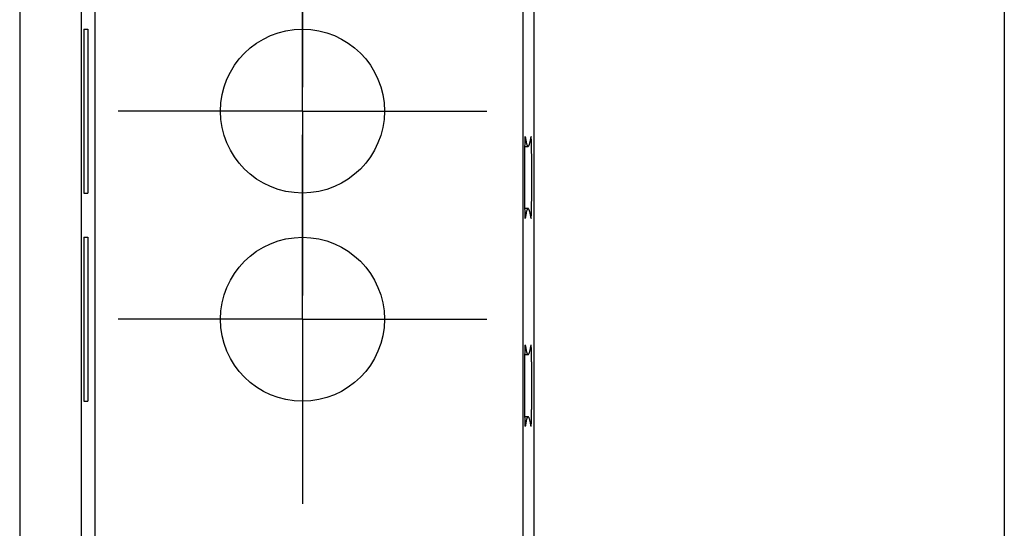
# Model space of a CAD drawing. Units: millimetres. Extents: x 0 to 841, y 0 to 594.
# Drawn here: x 560 to 572, y 414 to 420 of the extents above; entities that cross this region are included whole.
import ezdxf

# ---------------------------------------------------------------- set-up
doc = ezdxf.new("R2010")
doc.units = ezdxf.units.MM
doc.layers.add('LAYER_1', color=179, linetype='Continuous')
doc.layers.add('SLD-0', color=179, linetype='Continuous')

msp = doc.modelspace()

# ---------------------------------------------------------------- linework, layer by layer
at = {"layer": 'LAYER_1'}
for p, q in [((563.432, 420.466), (563.432, 419.466)), ((563.432, 419.176), (563.432, 420.426)), ((562.182, 419.176), (561.182, 419.176)), ((563.432, 419.176), (562.182, 419.176)), ((563.432, 419.176), (563.432, 417.926)), ((563.432, 419.176), (564.682, 419.176)), ((564.682, 419.176), (565.682, 419.176)), ((563.432, 417.886), (563.432, 418.886)), ((563.432, 417.926), (563.432, 416.926)), ((563.432, 416.636), (563.432, 417.886)), ((562.182, 416.636), (561.182, 416.636)), ((563.432, 416.636), (562.182, 416.636)), ((563.432, 416.636), (563.432, 415.386)), ((563.432, 416.636), (564.682, 416.636)), ((564.682, 416.636), (565.682, 416.636)), ((563.432, 415.386), (563.432, 414.386))]:
    msp.add_line(p, q, dxfattribs=at)
at = {"layer": 'SLD-0'}
for p, q in [((559.982, 492.481), (559.982, 387.431)), ((560.732, 492.231), (560.732, 387.681)), ((560.899, 492.064), (560.899, 387.848)), ((566.119, 492.064), (566.119, 387.848)), ((566.254, 491.929), (566.254, 387.983)), ((571.994, 491.929), (571.994, 387.983)), ((560.766, 420.176), (560.766, 418.176)), ((560.766, 420.176), (560.814, 420.176)), ((560.814, 420.176), (560.814, 418.176)), ((566.147, 418.859), (566.146, 418.857)), ((566.148, 418.866), (566.147, 418.865)), ((566.147, 418.865), (566.147, 418.864)), ((566.147, 418.864), (566.147, 418.863)), ((566.147, 418.863), (566.147, 418.861)), ((566.147, 418.863), (566.149, 418.863)), ((566.147, 418.861), (566.147, 418.859)), ((566.149, 418.865), (566.148, 418.866)), ((566.148, 418.866), (566.148, 418.866)), ((566.148, 418.866), (566.148, 418.866)), ((566.148, 418.866), (566.148, 418.866)), ((566.149, 418.864), (566.149, 418.865)), ((566.149, 418.863), (566.149, 418.864)), ((566.149, 418.863), (566.151, 418.85)), ((566.218, 418.85), (566.22, 418.863)), ((566.221, 418.864), (566.22, 418.863)), ((566.222, 418.866), (566.221, 418.866)), ((566.221, 418.866), (566.221, 418.866)), ((566.221, 418.866), (566.221, 418.866)), ((566.221, 418.866), (566.221, 418.865)), ((566.221, 418.865), (566.221, 418.864)), ((566.222, 418.865), (566.222, 418.866)), ((566.222, 418.864), (566.222, 418.865)), ((566.222, 418.863), (566.222, 418.864)), ((566.223, 418.861), (566.222, 418.863)), ((566.223, 418.859), (566.223, 418.861)), ((566.223, 418.857), (566.223, 418.859)), ((566.143, 418.759), (566.142, 418.752)), ((566.142, 418.752), (566.142, 418.743)), ((566.142, 418.745), (566.185, 418.745)), ((566.142, 418.743), (566.142, 418.735)), ((566.144, 418.795), (566.143, 418.788)), ((566.143, 418.788), (566.143, 418.782)), ((566.143, 418.782), (566.143, 418.774)), ((566.143, 418.774), (566.143, 418.767)), ((566.143, 418.767), (566.143, 418.759)), ((566.145, 418.824), (566.144, 418.819)), ((566.144, 418.819), (566.144, 418.813)), ((566.144, 418.813), (566.144, 418.807)), ((566.144, 418.807), (566.144, 418.801)), ((566.144, 418.801), (566.144, 418.795)), ((566.146, 418.845), (566.145, 418.842)), ((566.145, 418.842), (566.145, 418.838)), ((566.145, 418.838), (566.145, 418.833)), ((566.145, 418.833), (566.145, 418.829)), ((566.145, 418.829), (566.145, 418.824)), ((566.146, 418.857), (566.146, 418.855)), ((566.146, 418.855), (566.146, 418.852)), ((566.146, 418.852), (566.146, 418.849)), ((566.146, 418.849), (566.146, 418.845)), ((566.151, 418.85), (566.153, 418.839)), ((566.153, 418.839), (566.155, 418.828)), ((566.155, 418.828), (566.157, 418.817)), ((566.157, 418.817), (566.159, 418.808)), ((566.159, 418.808), (566.161, 418.799)), ((566.161, 418.799), (566.162, 418.79)), ((566.162, 418.79), (566.164, 418.783)), ((566.164, 418.783), (566.166, 418.776)), ((566.166, 418.776), (566.168, 418.77)), ((566.168, 418.77), (566.17, 418.764)), ((566.17, 418.764), (566.172, 418.759)), ((566.172, 418.759), (566.174, 418.755)), ((566.174, 418.755), (566.176, 418.752)), ((566.176, 418.752), (566.178, 418.749)), ((566.178, 418.749), (566.18, 418.747)), ((566.18, 418.747), (566.182, 418.746)), ((566.182, 418.746), (566.184, 418.745)), ((566.184, 418.745), (566.186, 418.745)), ((566.186, 418.745), (566.188, 418.746)), ((566.188, 418.746), (566.189, 418.747)), ((566.189, 418.747), (566.191, 418.749)), ((566.191, 418.749), (566.193, 418.752)), ((566.193, 418.752), (566.195, 418.755)), ((566.195, 418.755), (566.197, 418.759)), ((566.197, 418.759), (566.199, 418.764)), ((566.199, 418.764), (566.201, 418.77)), ((566.201, 418.77), (566.203, 418.776)), ((566.203, 418.776), (566.205, 418.783)), ((566.205, 418.783), (566.207, 418.79)), ((566.207, 418.79), (566.209, 418.799)), ((566.209, 418.799), (566.211, 418.808)), ((566.211, 418.808), (566.213, 418.817)), ((566.213, 418.817), (566.215, 418.828)), ((566.215, 418.828), (566.216, 418.839)), ((566.216, 418.839), (566.218, 418.85)), ((566.223, 418.855), (566.223, 418.857)), ((566.223, 418.852), (566.223, 418.855)), ((566.224, 418.849), (566.223, 418.852)), ((566.224, 418.845), (566.224, 418.849)), ((566.224, 418.842), (566.224, 418.845)), ((566.224, 418.838), (566.224, 418.842)), ((566.224, 418.833), (566.224, 418.838)), ((566.225, 418.829), (566.224, 418.833)), ((566.225, 418.824), (566.225, 418.829)), ((566.225, 418.819), (566.225, 418.824)), ((566.225, 418.813), (566.225, 418.819)), ((566.225, 418.807), (566.225, 418.813)), ((566.226, 418.801), (566.225, 418.807)), ((566.226, 418.795), (566.226, 418.801)), ((566.226, 418.788), (566.226, 418.795)), ((566.226, 418.782), (566.226, 418.788)), ((566.226, 418.774), (566.226, 418.782)), ((566.227, 418.767), (566.226, 418.774)), ((566.227, 418.759), (566.227, 418.767)), ((566.227, 418.752), (566.227, 418.759)), ((566.227, 418.743), (566.227, 418.752)), ((566.227, 418.735), (566.227, 418.743)), ((566.141, 418.629), (566.14, 418.618)), ((566.142, 418.699), (566.141, 418.69)), ((566.141, 418.69), (566.141, 418.68)), ((566.141, 418.68), (566.141, 418.67)), ((566.141, 418.67), (566.141, 418.66)), ((566.141, 418.66), (566.141, 418.65)), ((566.141, 418.65), (566.141, 418.639)), ((566.141, 418.639), (566.141, 418.629)), ((566.142, 418.735), (566.142, 418.726)), ((566.142, 418.726), (566.142, 418.718)), ((566.142, 418.718), (566.142, 418.709)), ((566.142, 418.709), (566.142, 418.699)), ((566.227, 418.726), (566.227, 418.735)), ((566.228, 418.718), (566.227, 418.726)), ((566.228, 418.709), (566.228, 418.718)), ((566.228, 418.699), (566.228, 418.709)), ((566.228, 418.69), (566.228, 418.699)), ((566.228, 418.68), (566.228, 418.69)), ((566.228, 418.67), (566.228, 418.68)), ((566.228, 418.66), (566.228, 418.67)), ((566.229, 418.65), (566.228, 418.66)), ((566.229, 418.639), (566.229, 418.65)), ((566.229, 418.629), (566.229, 418.639)), ((566.229, 418.618), (566.229, 418.629)), ((566.14, 418.618), (566.14, 418.607)), ((566.14, 418.607), (566.14, 418.596)), ((566.14, 418.596), (566.14, 418.585)), ((566.14, 418.585), (566.14, 418.573)), ((566.14, 418.573), (566.14, 418.562)), ((566.14, 418.562), (566.14, 418.55)), ((566.14, 418.55), (566.14, 418.538)), ((566.14, 418.538), (566.14, 418.527)), ((566.14, 418.527), (566.14, 418.515)), ((566.14, 418.515), (566.14, 418.503)), ((566.14, 418.503), (566.14, 418.49)), ((566.229, 418.607), (566.229, 418.618)), ((566.229, 418.596), (566.229, 418.607)), ((566.229, 418.585), (566.229, 418.596)), ((566.229, 418.573), (566.229, 418.585)), ((566.229, 418.562), (566.229, 418.573)), ((566.229, 418.55), (566.229, 418.562)), ((566.23, 418.538), (566.229, 418.55)), ((566.23, 418.527), (566.23, 418.538)), ((566.23, 418.515), (566.23, 418.527)), ((566.23, 418.503), (566.23, 418.515)), ((566.23, 418.49), (566.23, 418.503)), ((566.14, 418.478), (566.139, 418.466)), ((566.139, 418.466), (566.139, 418.454)), ((566.139, 418.454), (566.139, 418.441)), ((566.139, 418.441), (566.139, 418.429)), ((566.139, 418.429), (566.139, 418.416)), ((566.139, 418.416), (566.139, 418.404)), ((566.139, 418.404), (566.139, 418.391)), ((566.139, 418.391), (566.139, 418.378)), ((566.14, 418.49), (566.14, 418.478)), ((566.23, 418.478), (566.23, 418.49)), ((566.23, 418.466), (566.23, 418.478)), ((566.23, 418.454), (566.23, 418.466)), ((566.23, 418.441), (566.23, 418.454)), ((566.23, 418.429), (566.23, 418.441)), ((566.23, 418.416), (566.23, 418.429)), ((566.23, 418.404), (566.23, 418.416)), ((566.23, 418.391), (566.23, 418.404)), ((566.23, 418.378), (566.23, 418.391)), ((566.139, 418.378), (566.139, 418.366)), ((566.139, 418.366), (566.139, 418.353)), ((566.139, 418.353), (566.139, 418.341)), ((566.139, 418.341), (566.139, 418.328)), ((566.139, 418.328), (566.139, 418.316)), ((566.139, 418.316), (566.139, 418.303)), ((566.139, 418.303), (566.139, 418.291)), ((566.139, 418.291), (566.139, 418.278)), ((566.139, 418.278), (566.139, 418.266)), ((566.139, 418.266), (566.14, 418.254)), ((566.23, 418.366), (566.23, 418.378)), ((566.23, 418.353), (566.23, 418.366)), ((566.23, 418.341), (566.23, 418.353)), ((566.23, 418.328), (566.23, 418.341)), ((566.23, 418.316), (566.23, 418.328)), ((566.23, 418.303), (566.23, 418.316)), ((566.23, 418.291), (566.23, 418.303)), ((566.23, 418.278), (566.23, 418.291)), ((566.23, 418.266), (566.23, 418.278)), ((566.23, 418.254), (566.23, 418.266)), ((560.766, 418.176), (560.814, 418.176)), ((566.14, 418.254), (566.14, 418.241)), ((566.14, 418.241), (566.14, 418.229)), ((566.14, 418.229), (566.14, 418.217)), ((566.14, 418.217), (566.14, 418.205)), ((566.14, 418.205), (566.14, 418.193)), ((566.14, 418.193), (566.14, 418.182)), ((566.14, 418.182), (566.14, 418.17)), ((566.14, 418.17), (566.14, 418.158)), ((566.14, 418.158), (566.14, 418.147)), ((566.14, 418.147), (566.14, 418.136)), ((566.229, 418.182), (566.23, 418.193)), ((566.229, 418.17), (566.229, 418.182)), ((566.229, 418.158), (566.229, 418.17)), ((566.229, 418.147), (566.229, 418.158)), ((566.229, 418.136), (566.229, 418.147)), ((566.23, 418.241), (566.23, 418.254)), ((566.23, 418.229), (566.23, 418.241)), ((566.23, 418.217), (566.23, 418.229)), ((566.23, 418.205), (566.23, 418.217)), ((566.23, 418.193), (566.23, 418.205)), ((566.14, 418.136), (566.14, 418.125)), ((566.14, 418.125), (566.14, 418.114)), ((566.14, 418.114), (566.141, 418.103)), ((566.141, 418.103), (566.141, 418.092)), ((566.141, 418.092), (566.141, 418.082)), ((566.141, 418.082), (566.141, 418.072)), ((566.141, 418.072), (566.141, 418.062)), ((566.141, 418.062), (566.141, 418.052)), ((566.141, 418.052), (566.141, 418.042)), ((566.141, 418.042), (566.142, 418.033)), ((566.142, 418.033), (566.142, 418.023)), ((566.142, 418.023), (566.142, 418.014)), ((566.228, 418.072), (566.229, 418.082)), ((566.228, 418.062), (566.228, 418.072)), ((566.228, 418.052), (566.228, 418.062)), ((566.228, 418.042), (566.228, 418.052)), ((566.228, 418.033), (566.228, 418.042)), ((566.228, 418.023), (566.228, 418.033)), ((566.228, 418.014), (566.228, 418.023)), ((566.229, 418.125), (566.229, 418.136)), ((566.229, 418.114), (566.229, 418.125)), ((566.229, 418.103), (566.229, 418.114)), ((566.229, 418.092), (566.229, 418.103)), ((566.229, 418.082), (566.229, 418.092)), ((566.142, 418.014), (566.142, 418.005)), ((566.142, 418.005), (566.142, 417.997)), ((566.142, 417.997), (566.142, 417.988)), ((566.142, 417.988), (566.142, 417.98)), ((566.185, 417.987), (566.142, 417.987)), ((566.142, 417.98), (566.143, 417.972)), ((566.143, 417.972), (566.143, 417.965)), ((566.143, 417.965), (566.143, 417.957)), ((566.143, 417.957), (566.143, 417.95)), ((566.143, 417.95), (566.143, 417.943)), ((566.143, 417.943), (566.144, 417.937)), ((566.144, 417.937), (566.144, 417.931)), ((566.144, 417.931), (566.144, 417.924)), ((566.144, 417.924), (566.144, 417.919)), ((566.144, 417.919), (566.144, 417.913)), ((566.144, 417.913), (566.145, 417.908)), ((566.145, 417.908), (566.145, 417.903)), ((566.145, 417.903), (566.145, 417.898)), ((566.145, 417.898), (566.145, 417.894)), ((566.155, 417.904), (566.153, 417.893)), ((566.157, 417.915), (566.155, 417.904)), ((566.159, 417.924), (566.157, 417.915)), ((566.161, 417.933), (566.159, 417.924)), ((566.162, 417.941), (566.161, 417.933)), ((566.164, 417.949), (566.162, 417.941)), ((566.166, 417.956), (566.164, 417.949)), ((566.168, 417.962), (566.166, 417.956)), ((566.17, 417.968), (566.168, 417.962)), ((566.172, 417.972), (566.17, 417.968)), ((566.174, 417.977), (566.172, 417.972)), ((566.176, 417.98), (566.174, 417.977)), ((566.178, 417.983), (566.176, 417.98)), ((566.18, 417.985), (566.178, 417.983)), ((566.182, 417.986), (566.18, 417.985)), ((566.184, 417.987), (566.182, 417.986)), ((566.186, 417.987), (566.184, 417.987)), ((566.188, 417.986), (566.186, 417.987)), ((566.189, 417.985), (566.188, 417.986)), ((566.191, 417.983), (566.189, 417.985)), ((566.193, 417.98), (566.191, 417.983)), ((566.195, 417.977), (566.193, 417.98)), ((566.197, 417.972), (566.195, 417.977)), ((566.199, 417.968), (566.197, 417.972)), ((566.201, 417.962), (566.199, 417.968)), ((566.203, 417.956), (566.201, 417.962)), ((566.205, 417.949), (566.203, 417.956)), ((566.207, 417.941), (566.205, 417.949)), ((566.209, 417.933), (566.207, 417.941)), ((566.211, 417.924), (566.209, 417.933)), ((566.213, 417.915), (566.211, 417.924)), ((566.215, 417.904), (566.213, 417.915)), ((566.216, 417.893), (566.215, 417.904)), ((566.224, 417.898), (566.225, 417.903)), ((566.224, 417.894), (566.224, 417.898)), ((566.225, 417.924), (566.226, 417.931)), ((566.225, 417.919), (566.225, 417.924)), ((566.225, 417.913), (566.225, 417.919)), ((566.225, 417.908), (566.225, 417.913)), ((566.225, 417.903), (566.225, 417.908)), ((566.226, 417.957), (566.227, 417.965)), ((566.226, 417.95), (566.226, 417.957)), ((566.226, 417.943), (566.226, 417.95)), ((566.226, 417.937), (566.226, 417.943)), ((566.226, 417.931), (566.226, 417.937)), ((566.227, 418.005), (566.228, 418.014)), ((566.227, 417.997), (566.227, 418.005)), ((566.227, 417.988), (566.227, 417.997)), ((566.227, 417.98), (566.227, 417.988)), ((566.227, 417.972), (566.227, 417.98)), ((566.227, 417.965), (566.227, 417.972)), ((566.145, 417.894), (566.145, 417.89)), ((566.145, 417.89), (566.146, 417.886)), ((566.146, 417.886), (566.146, 417.883)), ((566.146, 417.883), (566.146, 417.88)), ((566.146, 417.88), (566.146, 417.877)), ((566.146, 417.877), (566.146, 417.875)), ((566.146, 417.875), (566.147, 417.872)), ((566.147, 417.872), (566.147, 417.871)), ((566.147, 417.871), (566.147, 417.869)), ((566.147, 417.869), (566.147, 417.868)), ((566.147, 417.869), (566.149, 417.869)), ((566.147, 417.868), (566.147, 417.867)), ((566.147, 417.867), (566.148, 417.866)), ((566.148, 417.866), (566.149, 417.867)), ((566.148, 417.866), (566.148, 417.866)), ((566.148, 417.866), (566.148, 417.866)), ((566.148, 417.866), (566.148, 417.866)), ((566.151, 417.882), (566.149, 417.869)), ((566.149, 417.868), (566.149, 417.869)), ((566.149, 417.867), (566.149, 417.868)), ((566.153, 417.893), (566.151, 417.882)), ((566.218, 417.882), (566.216, 417.893)), ((566.22, 417.869), (566.218, 417.882)), ((566.22, 417.869), (566.221, 417.868)), ((566.221, 417.868), (566.221, 417.867)), ((566.221, 417.867), (566.221, 417.866)), ((566.221, 417.866), (566.221, 417.866)), ((566.221, 417.866), (566.221, 417.866)), ((566.221, 417.866), (566.222, 417.866)), ((566.222, 417.869), (566.223, 417.871)), ((566.222, 417.868), (566.222, 417.869)), ((566.222, 417.867), (566.222, 417.868)), ((566.222, 417.866), (566.222, 417.867)), ((566.223, 417.88), (566.224, 417.883)), ((566.223, 417.877), (566.223, 417.88)), ((566.223, 417.875), (566.223, 417.877)), ((566.223, 417.872), (566.223, 417.875)), ((566.223, 417.871), (566.223, 417.872)), ((566.224, 417.89), (566.224, 417.894)), ((566.224, 417.886), (566.224, 417.89)), ((566.224, 417.883), (566.224, 417.886)), ((560.766, 417.636), (560.766, 415.636)), ((560.766, 417.636), (560.814, 417.636)), ((560.814, 417.636), (560.814, 415.636)), ((566.143, 416.219), (566.142, 416.212)), ((566.144, 416.255), (566.143, 416.248)), ((566.143, 416.248), (566.143, 416.242)), ((566.143, 416.242), (566.143, 416.234)), ((566.143, 416.234), (566.143, 416.227)), ((566.143, 416.227), (566.143, 416.219)), ((566.145, 416.284), (566.144, 416.279)), ((566.144, 416.279), (566.144, 416.273)), ((566.144, 416.273), (566.144, 416.267)), ((566.144, 416.267), (566.144, 416.261)), ((566.144, 416.261), (566.144, 416.255)), ((566.146, 416.305), (566.145, 416.302)), ((566.145, 416.302), (566.145, 416.298)), ((566.145, 416.298), (566.145, 416.293)), ((566.145, 416.293), (566.145, 416.289)), ((566.145, 416.289), (566.145, 416.284)), ((566.147, 416.319), (566.146, 416.317)), ((566.146, 416.317), (566.146, 416.315)), ((566.146, 416.315), (566.146, 416.312)), ((566.146, 416.312), (566.146, 416.309)), ((566.146, 416.309), (566.146, 416.305)), ((566.148, 416.326), (566.147, 416.325)), ((566.147, 416.325), (566.147, 416.324)), ((566.147, 416.324), (566.147, 416.323)), ((566.147, 416.323), (566.147, 416.321)), ((566.147, 416.323), (566.149, 416.323)), ((566.147, 416.321), (566.147, 416.319)), ((566.149, 416.325), (566.148, 416.326)), ((566.148, 416.326), (566.148, 416.326)), ((566.148, 416.326), (566.148, 416.326)), ((566.148, 416.326), (566.148, 416.326)), ((566.149, 416.324), (566.149, 416.325)), ((566.149, 416.323), (566.149, 416.324)), ((566.149, 416.323), (566.151, 416.31)), ((566.151, 416.31), (566.153, 416.299)), ((566.153, 416.299), (566.155, 416.288)), ((566.155, 416.288), (566.157, 416.277)), ((566.157, 416.277), (566.159, 416.268)), ((566.159, 416.268), (566.161, 416.259)), ((566.161, 416.259), (566.162, 416.25)), ((566.162, 416.25), (566.164, 416.243)), ((566.164, 416.243), (566.166, 416.236)), ((566.166, 416.236), (566.168, 416.23)), ((566.168, 416.23), (566.17, 416.224)), ((566.17, 416.224), (566.172, 416.219)), ((566.172, 416.219), (566.174, 416.215)), ((566.195, 416.215), (566.197, 416.219)), ((566.197, 416.219), (566.199, 416.224)), ((566.199, 416.224), (566.201, 416.23)), ((566.201, 416.23), (566.203, 416.236)), ((566.203, 416.236), (566.205, 416.243)), ((566.205, 416.243), (566.207, 416.25)), ((566.207, 416.25), (566.209, 416.259)), ((566.209, 416.259), (566.211, 416.268)), ((566.211, 416.268), (566.213, 416.277)), ((566.213, 416.277), (566.215, 416.288)), ((566.215, 416.288), (566.216, 416.299)), ((566.216, 416.299), (566.218, 416.31)), ((566.218, 416.31), (566.22, 416.323)), ((566.221, 416.324), (566.22, 416.323)), ((566.222, 416.326), (566.221, 416.326)), ((566.221, 416.326), (566.221, 416.326)), ((566.221, 416.326), (566.221, 416.326)), ((566.221, 416.326), (566.221, 416.325)), ((566.221, 416.325), (566.221, 416.324)), ((566.222, 416.325), (566.222, 416.326)), ((566.222, 416.324), (566.222, 416.325)), ((566.222, 416.323), (566.222, 416.324)), ((566.223, 416.321), (566.222, 416.323)), ((566.223, 416.319), (566.223, 416.321)), ((566.223, 416.317), (566.223, 416.319)), ((566.223, 416.315), (566.223, 416.317)), ((566.223, 416.312), (566.223, 416.315)), ((566.224, 416.309), (566.223, 416.312)), ((566.224, 416.305), (566.224, 416.309)), ((566.224, 416.302), (566.224, 416.305)), ((566.224, 416.298), (566.224, 416.302)), ((566.224, 416.293), (566.224, 416.298)), ((566.225, 416.289), (566.224, 416.293)), ((566.225, 416.284), (566.225, 416.289)), ((566.225, 416.279), (566.225, 416.284)), ((566.225, 416.273), (566.225, 416.279)), ((566.225, 416.267), (566.225, 416.273)), ((566.226, 416.261), (566.225, 416.267)), ((566.226, 416.255), (566.226, 416.261)), ((566.226, 416.248), (566.226, 416.255)), ((566.226, 416.242), (566.226, 416.248)), ((566.226, 416.234), (566.226, 416.242)), ((566.227, 416.227), (566.226, 416.234)), ((566.227, 416.219), (566.227, 416.227)), ((566.227, 416.212), (566.227, 416.219)), ((566.142, 416.159), (566.141, 416.15)), ((566.141, 416.15), (566.141, 416.14)), ((566.141, 416.14), (566.141, 416.13)), ((566.141, 416.13), (566.141, 416.12)), ((566.141, 416.12), (566.141, 416.11)), ((566.141, 416.11), (566.141, 416.099)), ((566.141, 416.099), (566.141, 416.089)), ((566.142, 416.212), (566.142, 416.203)), ((566.142, 416.205), (566.185, 416.205)), ((566.142, 416.203), (566.142, 416.195)), ((566.142, 416.195), (566.142, 416.186)), ((566.142, 416.186), (566.142, 416.178)), ((566.142, 416.178), (566.142, 416.169)), ((566.142, 416.169), (566.142, 416.159)), ((566.174, 416.215), (566.176, 416.212)), ((566.176, 416.212), (566.178, 416.209)), ((566.178, 416.209), (566.18, 416.207)), ((566.18, 416.207), (566.182, 416.206)), ((566.182, 416.206), (566.184, 416.205)), ((566.184, 416.205), (566.186, 416.205)), ((566.186, 416.205), (566.188, 416.206)), ((566.188, 416.206), (566.189, 416.207)), ((566.189, 416.207), (566.191, 416.209)), ((566.191, 416.209), (566.193, 416.212)), ((566.193, 416.212), (566.195, 416.215)), ((566.227, 416.203), (566.227, 416.212)), ((566.227, 416.195), (566.227, 416.203)), ((566.227, 416.186), (566.227, 416.195)), ((566.228, 416.178), (566.227, 416.186)), ((566.228, 416.169), (566.228, 416.178)), ((566.228, 416.159), (566.228, 416.169)), ((566.228, 416.15), (566.228, 416.159)), ((566.228, 416.14), (566.228, 416.15)), ((566.228, 416.13), (566.228, 416.14)), ((566.228, 416.12), (566.228, 416.13)), ((566.229, 416.11), (566.228, 416.12)), ((566.229, 416.099), (566.229, 416.11)), ((566.229, 416.089), (566.229, 416.099)), ((566.141, 416.089), (566.14, 416.078)), ((566.14, 416.078), (566.14, 416.067)), ((566.14, 416.067), (566.14, 416.056)), ((566.14, 416.056), (566.14, 416.045)), ((566.14, 416.045), (566.14, 416.033)), ((566.14, 416.033), (566.14, 416.022)), ((566.14, 416.022), (566.14, 416.01)), ((566.14, 416.01), (566.14, 415.998)), ((566.14, 415.998), (566.14, 415.987)), ((566.14, 415.987), (566.14, 415.975)), ((566.229, 416.078), (566.229, 416.089)), ((566.229, 416.067), (566.229, 416.078)), ((566.229, 416.056), (566.229, 416.067)), ((566.229, 416.045), (566.229, 416.056)), ((566.229, 416.033), (566.229, 416.045)), ((566.229, 416.022), (566.229, 416.033)), ((566.229, 416.01), (566.229, 416.022)), ((566.23, 415.998), (566.229, 416.01)), ((566.23, 415.987), (566.23, 415.998)), ((566.23, 415.975), (566.23, 415.987)), ((566.14, 415.938), (566.139, 415.926)), ((566.139, 415.926), (566.139, 415.914)), ((566.139, 415.914), (566.139, 415.901)), ((566.139, 415.901), (566.139, 415.889)), ((566.139, 415.889), (566.139, 415.876)), ((566.139, 415.876), (566.139, 415.864)), ((566.139, 415.864), (566.139, 415.851)), ((566.14, 415.975), (566.14, 415.963)), ((566.14, 415.963), (566.14, 415.95)), ((566.14, 415.95), (566.14, 415.938)), ((566.23, 415.963), (566.23, 415.975)), ((566.23, 415.95), (566.23, 415.963)), ((566.23, 415.938), (566.23, 415.95)), ((566.23, 415.926), (566.23, 415.938)), ((566.23, 415.914), (566.23, 415.926)), ((566.23, 415.901), (566.23, 415.914)), ((566.23, 415.889), (566.23, 415.901)), ((566.23, 415.876), (566.23, 415.889)), ((566.23, 415.864), (566.23, 415.876)), ((566.23, 415.851), (566.23, 415.864)), ((566.139, 415.851), (566.139, 415.838)), ((566.139, 415.838), (566.139, 415.826)), ((566.139, 415.826), (566.139, 415.813)), ((566.139, 415.813), (566.139, 415.801)), ((566.139, 415.801), (566.139, 415.788)), ((566.139, 415.788), (566.139, 415.776)), ((566.139, 415.776), (566.139, 415.763)), ((566.139, 415.763), (566.139, 415.751)), ((566.139, 415.751), (566.139, 415.738)), ((566.139, 415.738), (566.139, 415.726)), ((566.23, 415.838), (566.23, 415.851)), ((566.23, 415.826), (566.23, 415.838)), ((566.23, 415.813), (566.23, 415.826)), ((566.23, 415.801), (566.23, 415.813)), ((566.23, 415.788), (566.23, 415.801)), ((566.23, 415.776), (566.23, 415.788)), ((566.23, 415.763), (566.23, 415.776)), ((566.23, 415.751), (566.23, 415.763)), ((566.23, 415.738), (566.23, 415.751)), ((566.23, 415.726), (566.23, 415.738)), ((560.766, 415.636), (560.814, 415.636)), ((566.139, 415.726), (566.14, 415.714)), ((566.14, 415.714), (566.14, 415.701)), ((566.14, 415.701), (566.14, 415.689)), ((566.14, 415.689), (566.14, 415.677)), ((566.14, 415.677), (566.14, 415.665)), ((566.14, 415.665), (566.14, 415.653)), ((566.14, 415.653), (566.14, 415.642)), ((566.14, 415.642), (566.14, 415.63)), ((566.14, 415.63), (566.14, 415.618)), ((566.14, 415.618), (566.14, 415.607)), ((566.229, 415.642), (566.23, 415.653)), ((566.229, 415.63), (566.229, 415.642)), ((566.229, 415.618), (566.229, 415.63)), ((566.229, 415.607), (566.229, 415.618)), ((566.23, 415.714), (566.23, 415.726)), ((566.23, 415.701), (566.23, 415.714)), ((566.23, 415.689), (566.23, 415.701)), ((566.23, 415.677), (566.23, 415.689)), ((566.23, 415.665), (566.23, 415.677)), ((566.23, 415.653), (566.23, 415.665)), ((566.14, 415.607), (566.14, 415.596)), ((566.14, 415.596), (566.14, 415.585)), ((566.14, 415.585), (566.14, 415.574)), ((566.14, 415.574), (566.141, 415.563)), ((566.141, 415.563), (566.141, 415.552)), ((566.141, 415.552), (566.141, 415.542)), ((566.141, 415.542), (566.141, 415.532)), ((566.141, 415.532), (566.141, 415.522)), ((566.141, 415.522), (566.141, 415.512)), ((566.141, 415.512), (566.141, 415.502)), ((566.141, 415.502), (566.142, 415.493)), ((566.228, 415.532), (566.229, 415.542)), ((566.228, 415.522), (566.228, 415.532)), ((566.228, 415.512), (566.228, 415.522)), ((566.228, 415.502), (566.228, 415.512)), ((566.228, 415.493), (566.228, 415.502)), ((566.229, 415.596), (566.229, 415.607)), ((566.229, 415.585), (566.229, 415.596)), ((566.229, 415.574), (566.229, 415.585)), ((566.229, 415.563), (566.229, 415.574)), ((566.229, 415.552), (566.229, 415.563)), ((566.229, 415.542), (566.229, 415.552)), ((566.142, 415.493), (566.142, 415.483)), ((566.142, 415.483), (566.142, 415.474)), ((566.142, 415.474), (566.142, 415.465)), ((566.142, 415.465), (566.142, 415.457)), ((566.142, 415.457), (566.142, 415.448)), ((566.142, 415.448), (566.142, 415.44)), ((566.185, 415.447), (566.142, 415.447)), ((566.142, 415.44), (566.143, 415.432)), ((566.143, 415.432), (566.143, 415.425)), ((566.143, 415.425), (566.143, 415.417)), ((566.143, 415.417), (566.143, 415.41)), ((566.143, 415.41), (566.143, 415.403)), ((566.143, 415.403), (566.144, 415.397)), ((566.144, 415.397), (566.144, 415.391)), ((566.144, 415.391), (566.144, 415.384)), ((566.144, 415.384), (566.144, 415.379)), ((566.144, 415.379), (566.144, 415.373)), ((566.159, 415.384), (566.157, 415.375)), ((566.161, 415.393), (566.159, 415.384)), ((566.162, 415.401), (566.161, 415.393)), ((566.164, 415.409), (566.162, 415.401)), ((566.166, 415.416), (566.164, 415.409)), ((566.168, 415.422), (566.166, 415.416)), ((566.17, 415.428), (566.168, 415.422)), ((566.172, 415.432), (566.17, 415.428)), ((566.174, 415.437), (566.172, 415.432)), ((566.176, 415.44), (566.174, 415.437)), ((566.178, 415.443), (566.176, 415.44)), ((566.18, 415.445), (566.178, 415.443)), ((566.182, 415.446), (566.18, 415.445)), ((566.184, 415.447), (566.182, 415.446)), ((566.186, 415.447), (566.184, 415.447)), ((566.188, 415.446), (566.186, 415.447)), ((566.189, 415.445), (566.188, 415.446)), ((566.191, 415.443), (566.189, 415.445)), ((566.193, 415.44), (566.191, 415.443)), ((566.195, 415.437), (566.193, 415.44)), ((566.197, 415.432), (566.195, 415.437)), ((566.199, 415.428), (566.197, 415.432)), ((566.201, 415.422), (566.199, 415.428)), ((566.203, 415.416), (566.201, 415.422)), ((566.205, 415.409), (566.203, 415.416)), ((566.207, 415.401), (566.205, 415.409)), ((566.209, 415.393), (566.207, 415.401)), ((566.211, 415.384), (566.209, 415.393)), ((566.213, 415.375), (566.211, 415.384)), ((566.225, 415.384), (566.226, 415.391)), ((566.225, 415.379), (566.225, 415.384)), ((566.225, 415.373), (566.225, 415.379)), ((566.226, 415.417), (566.227, 415.425)), ((566.226, 415.41), (566.226, 415.417)), ((566.226, 415.403), (566.226, 415.41)), ((566.226, 415.397), (566.226, 415.403)), ((566.226, 415.391), (566.226, 415.397)), ((566.227, 415.465), (566.228, 415.474)), ((566.227, 415.457), (566.227, 415.465)), ((566.227, 415.448), (566.227, 415.457)), ((566.227, 415.44), (566.227, 415.448)), ((566.227, 415.432), (566.227, 415.44)), ((566.227, 415.425), (566.227, 415.432)), ((566.228, 415.483), (566.228, 415.493)), ((566.228, 415.474), (566.228, 415.483)), ((566.144, 415.373), (566.145, 415.368)), ((566.145, 415.368), (566.145, 415.363)), ((566.145, 415.363), (566.145, 415.358)), ((566.145, 415.358), (566.145, 415.354)), ((566.145, 415.354), (566.145, 415.35)), ((566.145, 415.35), (566.146, 415.346)), ((566.146, 415.346), (566.146, 415.343)), ((566.146, 415.343), (566.146, 415.34)), ((566.146, 415.34), (566.146, 415.337)), ((566.146, 415.337), (566.146, 415.335)), ((566.146, 415.335), (566.147, 415.332)), ((566.147, 415.332), (566.147, 415.331)), ((566.147, 415.331), (566.147, 415.329)), ((566.147, 415.329), (566.147, 415.328)), ((566.147, 415.329), (566.149, 415.329)), ((566.147, 415.328), (566.147, 415.327)), ((566.147, 415.327), (566.148, 415.326)), ((566.148, 415.326), (566.149, 415.327)), ((566.148, 415.326), (566.148, 415.326)), ((566.148, 415.326), (566.148, 415.326)), ((566.148, 415.326), (566.148, 415.326)), ((566.151, 415.342), (566.149, 415.329)), ((566.149, 415.328), (566.149, 415.329)), ((566.149, 415.327), (566.149, 415.328)), ((566.153, 415.353), (566.151, 415.342)), ((566.155, 415.364), (566.153, 415.353)), ((566.157, 415.375), (566.155, 415.364)), ((566.215, 415.364), (566.213, 415.375)), ((566.216, 415.353), (566.215, 415.364)), ((566.218, 415.342), (566.216, 415.353)), ((566.22, 415.329), (566.218, 415.342)), ((566.22, 415.329), (566.221, 415.328)), ((566.221, 415.328), (566.221, 415.327)), ((566.221, 415.327), (566.221, 415.326)), ((566.221, 415.326), (566.221, 415.326)), ((566.221, 415.326), (566.221, 415.326)), ((566.221, 415.326), (566.222, 415.326)), ((566.222, 415.329), (566.223, 415.331)), ((566.222, 415.328), (566.222, 415.329)), ((566.222, 415.327), (566.222, 415.328)), ((566.222, 415.326), (566.222, 415.327)), ((566.223, 415.34), (566.224, 415.343)), ((566.223, 415.337), (566.223, 415.34)), ((566.223, 415.335), (566.223, 415.337)), ((566.223, 415.332), (566.223, 415.335)), ((566.223, 415.331), (566.223, 415.332)), ((566.224, 415.358), (566.225, 415.363)), ((566.224, 415.354), (566.224, 415.358)), ((566.224, 415.35), (566.224, 415.354)), ((566.224, 415.346), (566.224, 415.35)), ((566.224, 415.343), (566.224, 415.346)), ((566.225, 415.368), (566.225, 415.373)), ((566.225, 415.363), (566.225, 415.368))]:
    msp.add_line(p, q, dxfattribs=at)
for centre in [(563.432, 419.176), (563.432, 416.636)]:
    msp.add_circle(centre, 1, dxfattribs=at)

doc.saveas('drawing.dxf')
